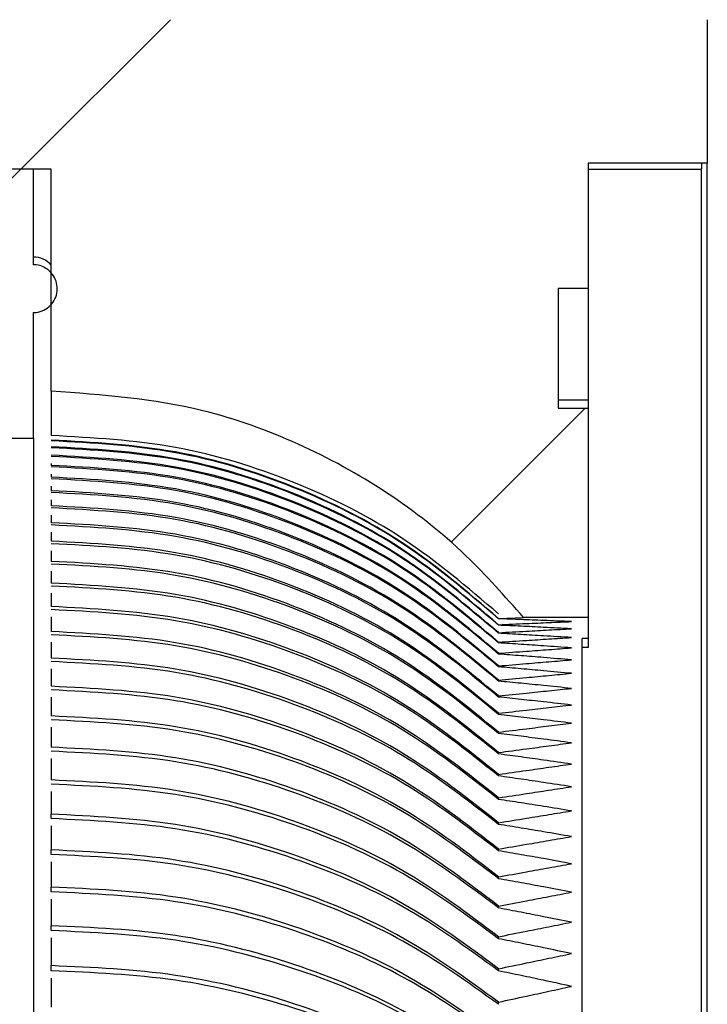
# Model space of a CAD drawing. Extents: x 0 to 420, y 0 to 297.
# Drawn here: x 191 to 194, y 204 to 209 of the extents above; entities that cross this region are included whole.
import ezdxf

# ---------------------------------------------------------------- set-up
doc = ezdxf.new("R2010")
doc.units = 0
doc.layers.get('0').update_dxf_attribs({"linetype": 'CONTINUOUS'})

msp = doc.modelspace()

# ---------------------------------------------------------------- hatches: boundary and pattern name
at = {"linetype": 'CONTINUOUS'}
h = msp.add_hatch(dxfattribs=at)
h.set_pattern_fill('ANSI31', style=0)
edge = h.paths.add_edge_path(flags=0)
edge.add_line((188.175389, 208.784484), (188.237889, 208.784484))
edge.add_spline(control_points=[(188.237889, 208.784484), (188.251703, 208.760513), (188.265516, 208.736542), (188.27933, 208.712571), (188.293144, 208.688599), (188.306957, 208.664628), (188.320771, 208.640657), (188.345256, 208.598166), (188.369741, 208.555675), (188.394226, 208.513184)], knot_values=[0, 0, 0, 0, 0.000249, 0.000249, 0.000249, 0.000498, 0.000498, 0.000498, 0.00093936, 0.00093936, 0.00093936, 0.00093936], weights=[1, 1, 1, 1, 1, 1, 1, 1, 1, 1], degree=3, periodic=0)
edge.add_line((188.394226, 208.513184), (188.519226, 208.513184))
edge.add_spline(control_points=[(188.519226, 208.513184), (188.533028, 208.537163), (188.546829, 208.561141), (188.560631, 208.585119), (188.574433, 208.609097), (188.588234, 208.633075), (188.602036, 208.657053), (188.626487, 208.69953), (188.650937, 208.742007), (188.675389, 208.784484)], knot_values=[0, 0, 0, 0, 0.000249, 0.000249, 0.000249, 0.000498, 0.000498, 0.000498, 0.0009391, 0.0009391, 0.0009391, 0.0009391], weights=[1, 1, 1, 1, 1, 1, 1, 1, 1, 1], degree=3, periodic=0)
edge.add_line((188.675389, 208.784484), (188.737889, 208.784484))
edge.add_spline(control_points=[(188.737889, 208.784484), (188.751703, 208.760513), (188.765516, 208.736542), (188.77933, 208.712571), (188.793144, 208.688599), (188.806957, 208.664628), (188.820771, 208.640657), (188.845256, 208.598166), (188.869741, 208.555675), (188.894226, 208.513184)], knot_values=[0, 0, 0, 0, 0.000249, 0.000249, 0.000249, 0.000498, 0.000498, 0.000498, 0.00093936, 0.00093936, 0.00093936, 0.00093936], weights=[1, 1, 1, 1, 1, 1, 1, 1, 1, 1], degree=3, periodic=0)
edge.add_line((188.894226, 208.513184), (189.019226, 208.513184))
edge.add_spline(control_points=[(189.019226, 208.513184), (189.033028, 208.537163), (189.046829, 208.561141), (189.060631, 208.585119), (189.074433, 208.609097), (189.088234, 208.633075), (189.102036, 208.657053), (189.126487, 208.69953), (189.150937, 208.742007), (189.175389, 208.784484)], knot_values=[0, 0, 0, 0, 0.000249, 0.000249, 0.000249, 0.000498, 0.000498, 0.000498, 0.0009391, 0.0009391, 0.0009391, 0.0009391], weights=[1, 1, 1, 1, 1, 1, 1, 1, 1, 1], degree=3, periodic=0)
edge.add_line((189.175389, 208.784484), (189.237889, 208.784484))
edge.add_spline(control_points=[(189.237889, 208.784484), (189.251703, 208.760513), (189.265516, 208.736542), (189.27933, 208.712571), (189.293144, 208.688599), (189.306957, 208.664628), (189.320771, 208.640657), (189.345256, 208.598166), (189.369741, 208.555675), (189.394226, 208.513184)], knot_values=[0, 0, 0, 0, 0.000249, 0.000249, 0.000249, 0.000498, 0.000498, 0.000498, 0.00093936, 0.00093936, 0.00093936, 0.00093936], weights=[1, 1, 1, 1, 1, 1, 1, 1, 1, 1], degree=3, periodic=0)
edge.add_line((189.394226, 208.513184), (189.519226, 208.513184))
edge.add_spline(control_points=[(189.519226, 208.513184), (189.533028, 208.537163), (189.546829, 208.561141), (189.560631, 208.585119), (189.574433, 208.609097), (189.588234, 208.633075), (189.602036, 208.657053), (189.626487, 208.69953), (189.650937, 208.742007), (189.675389, 208.784484)], knot_values=[0, 0, 0, 0, 0.000249, 0.000249, 0.000249, 0.000498, 0.000498, 0.000498, 0.0009391, 0.0009391, 0.0009391, 0.0009391], weights=[1, 1, 1, 1, 1, 1, 1, 1, 1, 1], degree=3, periodic=0)
edge.add_line((189.675389, 208.784484), (189.737889, 208.784484))
edge.add_spline(control_points=[(189.737889, 208.784484), (189.751703, 208.760513), (189.765516, 208.736542), (189.77933, 208.712571), (189.793144, 208.688599), (189.806957, 208.664628), (189.820771, 208.640657), (189.845256, 208.598166), (189.869741, 208.555675), (189.894226, 208.513184)], knot_values=[0, 0, 0, 0, 0.000249, 0.000249, 0.000249, 0.000498, 0.000498, 0.000498, 0.00093936, 0.00093936, 0.00093936, 0.00093936], weights=[1, 1, 1, 1, 1, 1, 1, 1, 1, 1], degree=3, periodic=0)
edge.add_line((189.894226, 208.513184), (190.019226, 208.513184))
edge.add_spline(control_points=[(190.019226, 208.513184), (190.033028, 208.537163), (190.046829, 208.561141), (190.060631, 208.585119), (190.074433, 208.609097), (190.088234, 208.633075), (190.102036, 208.657053), (190.126487, 208.69953), (190.150937, 208.742007), (190.175389, 208.784484)], knot_values=[0, 0, 0, 0, 0.000249, 0.000249, 0.000249, 0.000498, 0.000498, 0.000498, 0.0009391, 0.0009391, 0.0009391, 0.0009391], weights=[1, 1, 1, 1, 1, 1, 1, 1, 1, 1], degree=3, periodic=0)
edge.add_line((190.175389, 208.784484), (190.237889, 208.784484))
edge.add_spline(control_points=[(190.237889, 208.784484), (190.251703, 208.760513), (190.265516, 208.736542), (190.27933, 208.712571), (190.293144, 208.688599), (190.306957, 208.664628), (190.320771, 208.640657), (190.345256, 208.598166), (190.369741, 208.555675), (190.394226, 208.513184)], knot_values=[0, 0, 0, 0, 0.000249, 0.000249, 0.000249, 0.000498, 0.000498, 0.000498, 0.00093936, 0.00093936, 0.00093936, 0.00093936], weights=[1, 1, 1, 1, 1, 1, 1, 1, 1, 1], degree=3, periodic=0)
edge.add_line((190.394226, 208.513184), (190.722153, 208.513184))
edge.add_line((190.722153, 208.513184), (190.722153, 207.271639))
edge.add_spline(control_points=[(190.722153, 207.271639), (191.006781, 207.271639), (191.293524, 207.23379), (191.568987, 207.162144), (191.931753, 207.067791), (192.283866, 206.911567), (192.595832, 206.703772), (192.753161, 206.598979), (192.902232, 206.480633), (193.040074, 206.351274), (193.154768, 206.243639), (193.261589, 206.127292), (193.361507, 206.005816)], knot_values=[0, 0, 0, 0, 0.00256165, 0.00256165, 0.00256165, 0.00595478, 0.00595478, 0.00595478, 0.00764781, 0.00764781, 0.00764781, 0.00905719, 0.00905719, 0.00905719, 0.00905719], weights=[1, 1, 1, 1, 1, 1, 1, 1, 1, 1, 1, 1, 1], degree=3, periodic=0)
edge.add_line((193.361507, 206.005816), (193.722153, 206.005816))
edge.add_line((193.722153, 206.005816), (193.722153, 207.176221))
edge.add_line((193.722153, 207.176221), (193.555486, 207.176221))
edge.add_line((193.555486, 207.176221), (193.555486, 207.844779))
edge.add_line((193.555486, 207.844779), (193.722153, 207.844779))
edge.add_line((193.722153, 207.844779), (193.722153, 208.546601))
edge.add_line((193.722153, 208.546601), (194.38882, 208.546601))
edge.add_line((194.38882, 208.546601), (194.38882, 209.348504))
edge.add_line((194.38882, 209.348504), (187.722153, 209.348504))
edge.add_line((187.722153, 209.348504), (187.722153, 208.784484))
edge.add_line((187.722153, 208.784484), (187.737889, 208.784484))
edge.add_spline(control_points=[(187.737889, 208.784484), (187.751703, 208.760513), (187.765516, 208.736542), (187.77933, 208.712571), (187.793144, 208.688599), (187.806957, 208.664628), (187.820771, 208.640657), (187.845256, 208.598166), (187.869741, 208.555675), (187.894226, 208.513184)], knot_values=[0, 0, 0, 0, 0.000249, 0.000249, 0.000249, 0.000498, 0.000498, 0.000498, 0.00093936, 0.00093936, 0.00093936, 0.00093936], weights=[1, 1, 1, 1, 1, 1, 1, 1, 1, 1], degree=3, periodic=0)
edge.add_line((187.894226, 208.513184), (188.019226, 208.513184))
edge.add_spline(control_points=[(188.019226, 208.513184), (188.033028, 208.537163), (188.046829, 208.561141), (188.060631, 208.585119), (188.074433, 208.609097), (188.088234, 208.633075), (188.102036, 208.657053), (188.126487, 208.69953), (188.150937, 208.742007), (188.175389, 208.784484)], knot_values=[0, 0, 0, 0, 0.000249, 0.000249, 0.000249, 0.000498, 0.000498, 0.000498, 0.0009391, 0.0009391, 0.0009391, 0.0009391], weights=[1, 1, 1, 1, 1, 1, 1, 1, 1, 1], degree=3, periodic=0)
h = msp.add_hatch(dxfattribs=at)
h.set_pattern_fill('ANSI31', style=0)
edge = h.paths.add_edge_path(flags=0)
edge.add_line((189.28882, 207.009056), (190.622153, 207.009056))
edge.add_line((190.622153, 207.009056), (190.622153, 207.71108))
edge.add_spline(control_points=[(190.622153, 207.71108), (190.627399, 207.71108), (190.632654, 207.711392), (190.637862, 207.712011), (190.652642, 207.71377), (190.66732, 207.718104), (190.680686, 207.724652), (190.694059, 207.731204), (190.706485, 207.740153), (190.716944, 207.750754), (190.727424, 207.761378), (190.736217, 207.773954), (190.742603, 207.787442), (190.749006, 207.800966), (190.753165, 207.81578), (190.754741, 207.83066), (190.75632, 207.845572), (190.755349, 207.860961), (190.751906, 207.875555), (190.748461, 207.890157), (190.742446, 207.904366), (190.734357, 207.917002), (190.726277, 207.929622), (190.715903, 207.941021), (190.704094, 207.950246), (190.696686, 207.956032), (190.688618, 207.961059), (190.680159, 207.965157), (190.666759, 207.971649), (190.652054, 207.975919), (190.63726, 207.977611), (190.632249, 207.978184), (190.627197, 207.978471), (190.622153, 207.978471)], knot_values=[0.00143173, 0.00143173, 0.00143173, 0.00143173, 0.00147866, 0.00147866, 0.00147866, 0.00161261, 0.00161261, 0.00161261, 0.00174664, 0.00174664, 0.00174664, 0.00188094, 0.00188094, 0.00188094, 0.00201561, 0.00201561, 0.00201561, 0.00215057, 0.00215057, 0.00215057, 0.00228561, 0.00228561, 0.00228561, 0.0024205, 0.0024205, 0.0024205, 0.00250437, 0.00250437, 0.00250437, 0.00263838, 0.00263838, 0.00263838, 0.00268349, 0.00268349, 0.00268349, 0.00268349], weights=[1, 1, 1, 1, 1, 1, 1, 1, 1, 1, 1, 1, 1, 1, 1, 1, 1, 1, 1, 1, 1, 1, 1, 1, 1, 1, 1, 1, 1, 1, 1, 1, 1, 1], degree=3, periodic=0)
edge.add_line((190.622153, 207.978471), (190.622153, 208.513184))
edge.add_line((190.622153, 208.513184), (189.78882, 208.513184))
edge.add_line((189.78882, 208.513184), (189.78882, 208.178999))
edge.add_line((189.78882, 208.178999), (190.222153, 208.178999))
edge.add_line((190.222153, 208.178999), (190.222153, 207.343376))
edge.add_line((190.222153, 207.343376), (189.28882, 207.343376))
edge.add_line((189.28882, 207.343376), (189.28882, 207.009056))
h = msp.add_hatch(dxfattribs=at)
h.set_pattern_fill('Glass Sheet', style=0, pattern_type=2)
h.set_pattern_definition([(0, (0, 0), (0, 9.4996), [6.2484, -9.4996]), (0, (1.626, 1.626), (0, 9.4996), [2.9972, -12.7508]), (0, (1.626, 7.899), (0, 9.4996), [2.9972, -12.7508])])
edge = h.paths.add_edge_path(flags=0)
edge.add_line((194.355486, 188.614125), (194.355486, 208.513184))
edge.add_line((194.355486, 208.513184), (193.722153, 208.513184))
edge.add_line((193.722153, 208.513184), (193.722153, 205.838564))
edge.add_line((193.722153, 205.838564), (193.68882, 205.838564))
edge.add_line((193.68882, 205.838564), (193.68882, 188.565416))
edge.add_spline(control_points=[(193.68882, 188.565416), (193.911702, 188.579504), (194.134108, 188.595649), (194.355486, 188.614125)], knot_values=[0.4445935, 0.4445935, 0.4445935, 0.4445935, 0.44914646, 0.44914646, 0.44914646, 0.44914646], weights=[1, 1, 1, 1], degree=3, periodic=0)

# ---------------------------------------------------------------- linework, layer by layer
at = {"color": 7, "linetype": 'CONTINUOUS'}
for p, q in [((194.38882, 209.348504), (194.38882, 208.546601)), ((194.38882, 208.546601), (193.722153, 208.546601)), ((193.722153, 208.546601), (193.722153, 207.844779)), ((194.355486, 208.546601), (194.355486, 208.513184)), ((194.38882, 188.609498), (194.38882, 208.546601)), ((190.622153, 208.513184), (189.78882, 208.513184)), ((190.722153, 208.513184), (190.394226, 208.513184)), ((190.622153, 207.978471), (190.622153, 208.513184)), ((190.722153, 207.271639), (190.722153, 208.513184)), ((193.722153, 208.513184), (194.355486, 208.513184)), ((193.722153, 208.513184), (193.722153, 205.838564)), ((194.355486, 188.614125), (194.355486, 208.513184)), ((193.722153, 207.844779), (193.555486, 207.844779)), ((193.555486, 207.844779), (193.555486, 207.176221)), ((190.622153, 207.009056), (190.622153, 207.71108)), ((190.722153, 207.271639), (190.722153, 207.023356)), ((193.722153, 207.221471), (193.555486, 207.221471)), ((193.555486, 207.176221), (193.722153, 207.176221)), ((193.722153, 207.176221), (193.722153, 206.005816)), ((189.28882, 207.009056), (190.622153, 207.009056)), ((190.622153, 207.009056), (190.622153, 188.476837)), ((190.722153, 206.866208), (190.722153, 206.856747)), ((190.722153, 206.808352), (190.722153, 206.790625)), ((190.722153, 206.741047), (190.722153, 206.715091)), ((190.722153, 206.664334), (190.722153, 206.630191)), ((190.722153, 206.578263), (190.722153, 206.535981)), ((190.722153, 206.482888), (190.722153, 206.432518)), ((190.722153, 206.378269), (190.722153, 206.319869)), ((190.722153, 206.264472), (190.722153, 206.198105)), ((190.722153, 206.141568), (190.722153, 206.067302)), ((190.722153, 206.009637), (190.722153, 205.927543)), ((193.221878, 206.001024), (193.361746, 206.005816)), ((193.222153, 205.999024), (193.222153, 206.001029)), ((193.722153, 206.005816), (193.361507, 206.005816)), ((193.222153, 205.963006), (193.222153, 205.965581)), ((193.222153, 205.918099), (193.222153, 205.921242)), ((190.722153, 205.86876), (190.722153, 205.778916)), ((193.222153, 205.864329), (193.222153, 205.86804)), ((193.722153, 205.888138), (193.68882, 205.888138)), ((193.68882, 205.838564), (193.68882, 205.888138)), ((193.722153, 205.838564), (193.68882, 205.838564)), ((193.68882, 188.565426), (193.68882, 205.838564)), ((193.222153, 205.801732), (193.222153, 205.806007)), ((193.222153, 205.730347), (193.222153, 205.735184)), ((190.722153, 205.719027), (190.722153, 205.621516)), ((193.222153, 205.650219), (193.222153, 205.655615)), ((190.722153, 205.560533), (190.722153, 205.455442)), ((193.222153, 205.561398), (193.222153, 205.567349)), ((193.222153, 205.463941), (193.222153, 205.470444)), ((190.722153, 205.393377), (190.722153, 205.280798)), ((193.222153, 205.357909), (193.222153, 205.36496)), ((193.222153, 205.24337), (193.222153, 205.250963)), ((190.722153, 205.217665), (190.722153, 205.097695)), ((193.222153, 205.120395), (193.222153, 205.128527)), ((190.722153, 205.033509), (190.722153, 204.906248)), ((193.222153, 204.989062), (193.222153, 204.997727)), ((190.722153, 204.881638), (190.722153, 204.906248)), ((193.222153, 204.849454), (193.222153, 204.858647)), ((190.722153, 204.841023), (190.722153, 204.706579)), ((190.722153, 204.680946), (190.722153, 204.706579)), ((193.222153, 204.70166), (193.222153, 204.711375)), ((190.722153, 204.640331), (190.722153, 204.498814)), ((193.222153, 204.545772), (193.222153, 204.556003)), ((190.722153, 204.472173), (190.722153, 204.498814)), ((190.722153, 204.431559), (190.722153, 204.283084)), ((193.222153, 204.38189), (193.222153, 204.39263)), ((190.722153, 204.255453), (190.722153, 204.283084)), ((190.722153, 204.214838), (190.722153, 204.059524)), ((193.222153, 204.210116), (193.222153, 204.221358)), ((190.722153, 204.03092), (190.722153, 204.059524)), ((193.222153, 204.03056), (193.222153, 204.042297)), ((190.722153, 203.990306), (190.722153, 203.828277)), ((193.222153, 203.843334), (193.222153, 203.855559))]:
    msp.add_line(p, q, dxfattribs=at)
msp.add_arc((190.622153, 207.888138), 0.133333, 41.409622, 90, dxfattribs=at)
for points, knots in [([(190.622153, 207.71108), (190.627399, 207.711271), (190.647528, 207.712003), (190.681834, 207.722468), (190.718772, 207.748964), (190.744926, 207.786395), (190.757289, 207.830419), (190.754397, 207.876155), (190.736547, 207.91836), (190.709461, 207.948101), (190.675942, 207.968919), (190.647127, 207.9776), (190.627196, 207.978296), (190.622153, 207.978471)], [0, 0, 0, 0, 0.03767737, 0.14457926, 0.25154371, 0.35873334, 0.46621068, 0.5739113, 0.68167288, 0.78930761, 0.85682236, 0.9637724, 1, 1, 1, 1]), ([(193.361507, 206.005816), (193.257496, 206.124083), (193.028481, 206.384486), (192.604811, 206.716394), (192.107872, 206.988482), (191.481584, 207.215468), (191.007569, 207.250528), (190.722153, 207.271639)], [0, 0, 0, 0, 0.15618516, 0.34389167, 0.53061336, 0.71737134, 1, 1, 1, 1]), ([(193.222009, 206.02627), (193.049032, 206.173637), (192.701671, 206.469571), (192.084103, 206.778977), (191.418544, 206.984958), (190.9549, 207.010523), (190.722153, 207.023356)], [0, 0, 0, 0, 0.24698558, 0.49598028, 0.74698479, 1, 1, 1, 1]), ([(193.222009, 206.001161), (193.049032, 206.148528), (192.701671, 206.444461), (192.084103, 206.753869), (191.418544, 206.95985), (190.9549, 206.985414), (190.722153, 206.998247)], [0, 0, 0, 0, 0.24698558, 0.49598028, 0.74698479, 1, 1, 1, 1]), ([(193.222009, 205.999166), (193.049032, 206.146207), (192.701671, 206.441485), (192.084103, 206.750206), (191.418544, 206.955731), (190.9549, 206.981239), (190.722153, 206.994044)], [0, 0, 0, 0, 0.24698558, 0.49598028, 0.7469848, 1, 1, 1, 1]), ([(193.222009, 205.965712), (193.049032, 206.112753), (192.701671, 206.40803), (192.084103, 206.716754), (191.418544, 206.922278), (190.9549, 206.947786), (190.722153, 206.96059)], [0, 0, 0, 0, 0.246985579, 0.495980281, 0.746984797, 1, 1, 1, 1]), ([(193.222009, 205.963149), (193.049032, 206.109771), (192.701671, 206.404207), (192.084103, 206.712048), (191.418544, 206.916987), (190.9549, 206.942423), (190.722153, 206.955191)], [0, 0, 0, 0, 0.24698558, 0.49598028, 0.7469848, 1, 1, 1, 1]), ([(193.222009, 205.921371), (193.049032, 206.067993), (192.701671, 206.362429), (192.084103, 206.670272), (191.418544, 206.875211), (190.9549, 206.900646), (190.722153, 206.913414)], [0, 0, 0, 0, 0.24698558, 0.49598028, 0.7469848, 1, 1, 1, 1]), ([(193.222009, 205.918242), (193.049032, 206.064352), (192.701671, 206.357761), (192.084103, 206.664527), (191.418544, 206.868751), (190.9549, 206.894098), (190.722153, 206.906822)], [0, 0, 0, 0, 0.24698558, 0.49598029, 0.7469848, 1, 1, 1, 1]), ([(193.222009, 205.868167), (193.049032, 206.014277), (192.701671, 206.307685), (192.084103, 206.614454), (191.418544, 206.818677), (190.9549, 206.844023), (190.722153, 206.856747)], [0, 0, 0, 0, 0.24698558, 0.49598029, 0.7469848, 1, 1, 1, 1]), ([(193.222009, 205.864474), (193.049032, 206.00998), (192.701671, 206.302176), (192.084103, 206.607673), (191.418544, 206.811052), (190.9549, 206.836295), (190.722153, 206.848966)], [0, 0, 0, 0, 0.24698558, 0.49598029, 0.7469848, 1, 1, 1, 1]), ([(193.222009, 205.806132), (193.049032, 205.951638), (192.701671, 206.243833), (192.084103, 206.549334), (191.418544, 206.752713), (190.9549, 206.777954), (190.722153, 206.790625)], [0, 0, 0, 0, 0.24698558, 0.49598029, 0.7469848, 1, 1, 1, 1]), ([(193.222009, 205.801877), (193.049032, 205.946688), (192.701671, 206.237486), (192.084103, 206.541522), (191.418544, 206.743928), (190.9549, 206.76905), (190.722153, 206.781661)], [0, 0, 0, 0, 0.24698559, 0.49598029, 0.7469848, 1, 1, 1, 1]), ([(193.222009, 205.735307), (193.049032, 205.880117), (192.701671, 206.170914), (192.084103, 206.474954), (191.418544, 206.67736), (190.9549, 206.70248), (190.722153, 206.715091)], [0, 0, 0, 0, 0.24698559, 0.49598029, 0.7469848, 1, 1, 1, 1]), ([(193.222009, 205.730493), (193.049032, 205.874516), (192.701671, 206.163733), (192.084103, 206.466115), (191.418544, 206.667421), (190.9549, 206.692406), (190.722153, 206.704948)], [0, 0, 0, 0, 0.24698559, 0.49598029, 0.7469848, 1, 1, 1, 1]), ([(193.222009, 205.655735), (193.049032, 205.799758), (192.701671, 206.088974), (192.084103, 206.391361), (191.418544, 206.592666), (190.9549, 206.61765), (190.722153, 206.630191)], [0, 0, 0, 0, 0.24698559, 0.49598029, 0.7469848, 1, 1, 1, 1]), ([(193.222009, 205.650365), (193.049032, 205.79351), (192.701671, 206.080963), (192.084103, 206.381501), (191.418544, 206.581579), (190.9549, 206.606411), (190.722153, 206.618877)], [0, 0, 0, 0, 0.24698559, 0.49598029, 0.7469848, 1, 1, 1, 1]), ([(193.222009, 205.567468), (193.049032, 205.710612), (192.701671, 205.998064), (192.084103, 206.298607), (191.418544, 206.498684), (190.9549, 206.523516), (190.722153, 206.535981)], [0, 0, 0, 0, 0.24698559, 0.49598029, 0.7469848, 1, 1, 1, 1]), ([(193.222009, 205.561545), (193.049032, 205.703721), (192.701671, 205.989228), (192.084103, 206.287732), (191.418544, 206.486456), (190.9549, 206.511121), (190.722153, 206.523502)], [0, 0, 0, 0, 0.24698559, 0.49598029, 0.7469848, 1, 1, 1, 1]), ([(193.222009, 205.47056), (193.049032, 205.612735), (192.701671, 205.898242), (192.084103, 206.196751), (191.418544, 206.395474), (190.9549, 206.420137), (190.722153, 206.432518)], [0, 0, 0, 0, 0.24698559, 0.49598029, 0.7469848, 1, 1, 1, 1]), ([(193.222009, 205.464088), (193.049032, 205.605205), (192.701671, 205.888587), (192.084103, 206.184868), (191.418544, 206.382112), (190.9549, 206.406593), (190.722153, 206.418883)], [0, 0, 0, 0, 0.24698559, 0.49598029, 0.7469848, 1, 1, 1, 1]), ([(193.222009, 205.365074), (193.049032, 205.50619), (192.701671, 205.789571), (192.084103, 206.085858), (191.418544, 206.283101), (190.9549, 206.307581), (190.722153, 206.319869)], [0, 0, 0, 0, 0.24698559, 0.49598029, 0.7469848, 1, 1, 1, 1]), ([(193.222009, 205.358057), (193.049032, 205.498026), (192.701671, 205.779103), (192.084103, 206.072974), (191.418544, 206.268614), (190.9549, 206.292896), (190.722153, 206.305086)], [0, 0, 0, 0, 0.24698559, 0.49598029, 0.7469848, 1, 1, 1, 1]), ([(193.222009, 205.251075), (193.049032, 205.391043), (192.701671, 205.672119), (192.084103, 205.965997), (191.418544, 206.161636), (190.9549, 206.185916), (190.722153, 206.198105)], [0, 0, 0, 0, 0.24698559, 0.49598029, 0.7469848, 1, 1, 1, 1]), ([(193.222009, 205.243518), (193.049032, 205.382251), (192.701671, 205.660845), (192.084103, 205.95212), (191.418544, 206.146033), (190.9549, 206.170101), (190.722153, 206.182182)], [0, 0, 0, 0, 0.24698558, 0.49598029, 0.7469848, 1, 1, 1, 1]), ([(193.222009, 205.128636), (193.049032, 205.267368), (192.701671, 205.545961), (192.084103, 205.837244), (191.418544, 206.031155), (190.9549, 206.055221), (190.722153, 206.067302)], [0, 0, 0, 0, 0.24698558, 0.49598029, 0.7469848, 1, 1, 1, 1]), ([(193.222009, 205.120543), (193.049032, 205.257952), (192.701671, 205.533888), (192.084103, 205.822384), (191.418544, 206.014446), (190.9549, 206.038284), (190.722153, 206.050251)], [0, 0, 0, 0, 0.24698558, 0.49598029, 0.7469848, 1, 1, 1, 1]), ([(193.629006, 205.983278), (193.577186, 205.98541), (193.48357, 205.989263), (193.34788, 205.994488), (193.263879, 205.997515), (193.221878, 205.999029)], [0, 0, 0, 0, 0.382683, 0.69133712, 1, 1, 1, 1]), ([(193.221878, 205.965575), (193.273942, 205.967895), (193.368, 205.972085), (193.503626, 205.977988), (193.587213, 205.981514), (193.629006, 205.983278)], [0, 0, 0, 0, 0.38268524, 0.69133988, 1, 1, 1, 1]), ([(193.629006, 205.943096), (193.577186, 205.945767), (193.48357, 205.950592), (193.34788, 205.957206), (193.263879, 205.961077), (193.221878, 205.963013)], [0, 0, 0, 0, 0.382683, 0.69133711, 1, 1, 1, 1]), ([(193.222009, 204.997833), (193.049032, 205.135242), (192.701671, 205.411177), (192.084103, 205.69968), (191.418544, 205.891741), (190.9549, 205.915577), (190.722153, 205.927543)], [0, 0, 0, 0, 0.24698558, 0.49598029, 0.7469848, 1, 1, 1, 1]), ([(193.222009, 204.98921), (193.049032, 205.125209), (192.701671, 205.398312), (192.084103, 205.683846), (191.418544, 205.873937), (190.9549, 205.89753), (190.722153, 205.909374)], [0, 0, 0, 0, 0.24698558, 0.49598028, 0.7469848, 1, 1, 1, 1]), ([(193.221878, 205.921235), (193.273942, 205.924077), (193.368, 205.929211), (193.503626, 205.936505), (193.587213, 205.940899), (193.629006, 205.943096)], [0, 0, 0, 0, 0.382685242, 0.691339874, 1, 1, 1, 1]), ([(193.629006, 205.894038), (193.577186, 205.897245), (193.48357, 205.903038), (193.34788, 205.911038), (193.263879, 205.91575), (193.221878, 205.918106)], [0, 0, 0, 0, 0.382683, 0.69133711, 1, 1, 1, 1]), ([(193.221878, 205.868031), (193.273942, 205.871393), (193.368, 205.877468), (193.503626, 205.886149), (193.587213, 205.891408), (193.629006, 205.894038)], [0, 0, 0, 0, 0.38268524, 0.69133987, 1, 1, 1, 1]), ([(193.629006, 205.836133), (193.577186, 205.839874), (193.48357, 205.846632), (193.34788, 205.856013), (193.263879, 205.861563), (193.221878, 205.864338)], [0, 0, 0, 0, 0.382683, 0.69133711, 1, 1, 1, 1]), ([(193.221878, 205.805997), (193.273942, 205.809878), (193.368, 205.816889), (193.503626, 205.826951), (193.587213, 205.833072), (193.629006, 205.836133)], [0, 0, 0, 0, 0.382685239, 0.691339873, 1, 1, 1, 1]), ([(193.629006, 205.769418), (193.577186, 205.773691), (193.48357, 205.78141), (193.34788, 205.792165), (193.263879, 205.79855), (193.221878, 205.801742)], [0, 0, 0, 0, 0.382682997, 0.691337113, 1, 1, 1, 1]), ([(193.222009, 204.858751), (193.049032, 204.994749), (192.701671, 205.267851), (192.084103, 205.553393), (191.418544, 205.743482), (190.9549, 205.767073), (190.722153, 205.778916)], [0, 0, 0, 0, 0.24698558, 0.49598028, 0.7469848, 1, 1, 1, 1]), ([(193.222009, 204.849602), (193.049032, 204.984104), (192.701671, 205.254203), (192.084103, 205.536595), (191.418544, 205.724594), (190.9549, 205.747928), (190.722153, 205.759641)], [0, 0, 0, 0, 0.24698558, 0.49598028, 0.7469848, 1, 1, 1, 1]), ([(193.221878, 205.735172), (193.273942, 205.739569), (193.368, 205.747512), (193.503626, 205.75895), (193.587213, 205.765929), (193.629006, 205.769418)], [0, 0, 0, 0, 0.38268524, 0.69133987, 1, 1, 1, 1]), ([(193.629006, 205.693936), (193.577186, 205.698737), (193.48357, 205.707412), (193.34788, 205.719535), (193.263879, 205.726751), (193.221878, 205.730359)], [0, 0, 0, 0, 0.382683, 0.69133711, 1, 1, 1, 1]), ([(193.221878, 205.655602), (193.273942, 205.660511), (193.368, 205.669381), (193.503626, 205.682187), (193.587213, 205.690019), (193.629006, 205.693936)], [0, 0, 0, 0, 0.38268524, 0.69133987, 1, 1, 1, 1]), ([(193.222009, 204.711476), (193.049032, 204.845977), (192.701671, 205.116074), (192.084103, 205.398475), (191.418544, 205.586472), (190.9549, 205.609804), (190.722153, 205.621516)], [0, 0, 0, 0, 0.24698558, 0.49598028, 0.7469848, 1, 1, 1, 1]), ([(193.629006, 205.609733), (193.577186, 205.615061), (193.48357, 205.624686), (193.34788, 205.638169), (193.263879, 205.646211), (193.221878, 205.650232)], [0, 0, 0, 0, 0.382682996, 0.691337112, 1, 1, 1, 1]), ([(193.222009, 204.701808), (193.049032, 204.834729), (192.701671, 205.101652), (192.084103, 205.380723), (191.418544, 205.566511), (190.9549, 205.589571), (190.722153, 205.601147)], [0, 0, 0, 0, 0.24698558, 0.49598028, 0.74698479, 1, 1, 1, 1]), ([(193.221878, 205.567335), (193.273942, 205.572755), (193.368, 205.582546), (193.503626, 205.596712), (193.587213, 205.605393), (193.629006, 205.609733)], [0, 0, 0, 0, 0.38268524, 0.69133987, 1, 1, 1, 1]), ([(193.629006, 205.516864), (193.577186, 205.522714), (193.48357, 205.533284), (193.34788, 205.548118), (193.263879, 205.556981), (193.221878, 205.561412)], [0, 0, 0, 0, 0.382683, 0.69133711, 1, 1, 1, 1]), ([(193.221878, 205.470428), (193.273942, 205.476355), (193.368, 205.487061), (193.503626, 205.502578), (193.587213, 205.512102), (193.629006, 205.516864)], [0, 0, 0, 0, 0.382685237, 0.691339872, 1, 1, 1, 1]), ([(193.222009, 204.556101), (193.049032, 204.689021), (192.701671, 204.955943), (192.084103, 205.235023), (191.418544, 205.42081), (190.9549, 205.443867), (190.722153, 205.455442)], [0, 0, 0, 0, 0.24698558, 0.49598028, 0.74698479, 1, 1, 1, 1]), ([(193.629006, 205.415386), (193.577186, 205.421756), (193.48357, 205.433263), (193.34788, 205.449439), (193.263879, 205.459118), (193.221878, 205.463957)], [0, 0, 0, 0, 0.382683, 0.69133711, 1, 1, 1, 1]), ([(193.222009, 204.54592), (193.049032, 204.677175), (192.701671, 204.940754), (192.084103, 205.216328), (191.418544, 205.399789), (190.9549, 205.42256), (190.722153, 205.433991)], [0, 0, 0, 0, 0.24698557, 0.49598027, 0.74698479, 1, 1, 1, 1]), ([(193.221878, 205.364943), (193.273942, 205.371372), (193.368, 205.382987), (193.503626, 205.399845), (193.587213, 205.410205), (193.629006, 205.415386)], [0, 0, 0, 0, 0.38268524, 0.69133987, 1, 1, 1, 1]), ([(193.629006, 205.305364), (193.577186, 205.312249), (193.48357, 205.324687), (193.34788, 205.342195), (193.263879, 205.352682), (193.221878, 205.357926)], [0, 0, 0, 0, 0.382682997, 0.691337113, 1, 1, 1, 1]), ([(193.221878, 205.250945), (193.273942, 205.257873), (193.368, 205.270389), (193.503626, 205.288577), (193.587213, 205.299768), (193.629006, 205.305364)], [0, 0, 0, 0, 0.38268524, 0.69133987, 1, 1, 1, 1]), ([(193.222009, 204.392725), (193.049032, 204.52398), (192.701671, 204.787557), (192.084103, 205.063141), (191.418544, 205.2466), (190.9549, 205.269368), (190.722153, 205.280798)], [0, 0, 0, 0, 0.246985574, 0.495980274, 0.746984791, 1, 1, 1, 1]), ([(193.222009, 204.382037), (193.049032, 204.511544), (192.701671, 204.771612), (192.084103, 205.043516), (191.418544, 205.224533), (190.9549, 205.247001), (190.722153, 205.258279)], [0, 0, 0, 0, 0.24698557, 0.49598027, 0.74698479, 1, 1, 1, 1]), ([(193.629006, 205.186868), (193.577186, 205.194263), (193.48357, 205.207623), (193.34788, 205.226453), (193.263879, 205.237743), (193.221878, 205.243388)], [0, 0, 0, 0, 0.382683, 0.69133711, 1, 1, 1, 1]), ([(193.221878, 205.128507), (193.273942, 205.135929), (193.368, 205.149339), (193.503626, 205.168846), (193.587213, 205.18086), (193.629006, 205.186868)], [0, 0, 0, 0, 0.38268524, 0.69133987, 1, 1, 1, 1]), ([(193.629006, 205.059972), (193.577186, 205.067873), (193.48357, 205.082147), (193.34788, 205.102286), (193.263879, 205.114371), (193.221878, 205.120414)], [0, 0, 0, 0, 0.382683, 0.69133711, 1, 1, 1, 1]), ([(193.222009, 204.221451), (193.049032, 204.350957), (192.701671, 204.611024), (192.084103, 204.882937), (191.418544, 205.063953), (190.9549, 205.086417), (190.722153, 205.097695)], [0, 0, 0, 0, 0.24698557, 0.49598027, 0.74698479, 1, 1, 1, 1]), ([(193.222009, 204.210263), (193.049032, 204.33794), (192.701671, 204.594333), (192.084103, 204.862394), (191.418544, 205.040853), (190.9549, 205.063003), (190.722153, 205.074123)], [0, 0, 0, 0, 0.24698557, 0.49598027, 0.74698479, 1, 1, 1, 1]), ([(193.221878, 204.997706), (193.273942, 205.005618), (193.368, 205.019912), (193.503626, 205.040726), (193.587213, 205.053556), (193.629006, 205.059972)], [0, 0, 0, 0, 0.38268524, 0.69133987, 1, 1, 1, 1]), ([(193.629006, 204.924756), (193.577186, 204.933158), (193.48357, 204.948338), (193.34788, 204.969772), (193.263879, 204.982646), (193.221878, 204.989083)], [0, 0, 0, 0, 0.382683, 0.69133712, 1, 1, 1, 1]), ([(193.222009, 204.042387), (193.049032, 204.170063), (192.701671, 204.426454), (192.084103, 204.694526), (191.418544, 204.872983), (190.9549, 204.89513), (190.722153, 204.906248)], [0, 0, 0, 0, 0.24698557, 0.49598027, 0.74698479, 1, 1, 1, 1]), ([(193.221878, 204.858625), (193.273942, 204.867022), (193.368, 204.882191), (193.503626, 204.904299), (193.587213, 204.917937), (193.629006, 204.924756)], [0, 0, 0, 0, 0.38268524, 0.69133987, 1, 1, 1, 1]), ([(193.222009, 204.030706), (193.049032, 204.156472), (192.701671, 204.409028), (192.084103, 204.673077), (191.418544, 204.848866), (190.9549, 204.870685), (190.722153, 204.881638)], [0, 0, 0, 0, 0.24698557, 0.49598027, 0.74698479, 1, 1, 1, 1]), ([(193.629006, 204.781306), (193.577186, 204.790204), (193.48357, 204.806279), (193.34788, 204.828996), (193.263879, 204.84265), (193.221878, 204.849476)], [0, 0, 0, 0, 0.382683, 0.69133712, 1, 1, 1, 1]), ([(193.221878, 204.711351), (193.273942, 204.720228), (193.368, 204.736263), (193.503626, 204.75965), (193.587213, 204.774087), (193.629006, 204.781306)], [0, 0, 0, 0, 0.38268524, 0.69133988, 1, 1, 1, 1]), ([(193.222009, 203.855646), (193.049032, 203.981412), (192.701671, 204.233966), (192.084103, 204.498025), (191.418544, 204.673812), (190.9549, 204.695628), (190.722153, 204.706579)], [0, 0, 0, 0, 0.24698557, 0.49598027, 0.74698479, 1, 1, 1, 1]), ([(193.222009, 203.843479), (193.049032, 203.967256), (192.701671, 204.215815), (192.084103, 204.475685), (191.418544, 204.648692), (190.9549, 204.670166), (190.722153, 204.680946)], [0, 0, 0, 0, 0.24698557, 0.49598028, 0.74698479, 1, 1, 1, 1]), ([(193.629006, 204.629713), (193.577186, 204.639101), (193.48357, 204.656061), (193.34788, 204.680047), (193.263879, 204.694471), (193.221878, 204.701683)], [0, 0, 0, 0, 0.382683006, 0.691337117, 1, 1, 1, 1]), ([(193.221878, 204.555978), (193.273942, 204.565328), (193.368, 204.58222), (193.503626, 204.606872), (193.587213, 204.622099), (193.629006, 204.629713)], [0, 0, 0, 0, 0.38268525, 0.69133988, 1, 1, 1, 1]), ([(193.629006, 204.470071), (193.577186, 204.479943), (193.48357, 204.497778), (193.34788, 204.523017), (193.263879, 204.538204), (193.221878, 204.545797)], [0, 0, 0, 0, 0.38268301, 0.69133712, 1, 1, 1, 1]), ([(193.222009, 203.661346), (193.049032, 203.785122), (192.701671, 204.033679), (192.084103, 204.293561), (191.418544, 204.466566), (190.9549, 204.488036), (190.722153, 204.498814)], [0, 0, 0, 0, 0.24698557, 0.49598027, 0.74698479, 1, 1, 1, 1]), ([(193.222009, 203.648702), (193.049032, 203.77041), (192.701671, 204.014815), (192.084103, 204.270343), (191.418544, 204.440459), (190.9549, 204.461574), (190.722153, 204.472173)], [0, 0, 0, 0, 0.24698558, 0.49598028, 0.74698479, 1, 1, 1, 1]), ([(193.221878, 204.392604), (193.273942, 204.402422), (193.368, 204.420159), (193.503626, 204.44606), (193.587213, 204.462067), (193.629006, 204.470071)], [0, 0, 0, 0, 0.38268525, 0.69133988, 1, 1, 1, 1]), ([(193.629006, 204.302483), (193.577186, 204.312833), (193.48357, 204.331531), (193.34788, 204.358007), (193.263879, 204.373946), (193.221878, 204.381916)], [0, 0, 0, 0, 0.38268301, 0.69133712, 1, 1, 1, 1]), ([(193.221878, 204.221331), (193.273942, 204.231611), (193.368, 204.250182), (193.503626, 204.277316), (193.587213, 204.294094), (193.629006, 204.302483)], [0, 0, 0, 0, 0.38268525, 0.69133988, 1, 1, 1, 1]), ([(193.222009, 203.45961), (193.049032, 203.581317), (192.701671, 203.825721), (192.084103, 204.08126), (191.418544, 204.251374), (190.9549, 204.272486), (190.722153, 204.283084)], [0, 0, 0, 0, 0.24698558, 0.49598028, 0.74698479, 1, 1, 1, 1]), ([(193.222009, 203.446495), (193.049032, 203.566058), (192.701671, 203.806156), (192.084103, 204.057179), (191.418544, 204.224297), (190.9549, 204.24504), (190.722153, 204.255453)], [0, 0, 0, 0, 0.24698558, 0.49598028, 0.7469848, 1, 1, 1, 1]), ([(193.629006, 204.127053), (193.577186, 204.137875), (193.48357, 204.157424), (193.34788, 204.185121), (193.263879, 204.201803), (193.221878, 204.210143)], [0, 0, 0, 0, 0.38268301, 0.69133712, 1, 1, 1, 1]), ([(193.221878, 204.042269), (193.273942, 204.053004), (193.368, 204.072398), (193.503626, 204.100747), (193.587213, 204.118285), (193.629006, 204.127053)], [0, 0, 0, 0, 0.38268526, 0.69133988, 1, 1, 1, 1]), ([(193.222009, 203.250565), (193.049032, 203.370127), (192.701671, 203.610223), (192.084103, 203.861258), (191.418544, 204.028374), (190.9549, 204.049113), (190.722153, 204.059524)], [0, 0, 0, 0, 0.24698558, 0.49598028, 0.7469848, 1, 1, 1, 1]), ([(193.222009, 203.236989), (193.049032, 203.354331), (192.701671, 203.58997), (192.084103, 203.83633), (191.418544, 204.000343), (190.9549, 204.020701), (190.722153, 204.03092)], [0, 0, 0, 0, 0.24698558, 0.49598028, 0.7469848, 1, 1, 1, 1]), ([(193.629006, 203.943893), (193.577186, 203.955179), (193.48357, 203.975568), (193.34788, 204.004468), (193.263879, 204.021881), (193.221878, 204.030588)], [0, 0, 0, 0, 0.382683011, 0.69133712, 1, 1, 1, 1]), ([(193.221878, 203.85553), (193.273942, 203.866713), (193.368, 203.886917), (193.503626, 203.916465), (193.587213, 203.93475), (193.629006, 203.943893)], [0, 0, 0, 0, 0.38268525, 0.69133988, 1, 1, 1, 1])]:
    msp.add_open_spline(points, degree=3, knots=knots, dxfattribs=at)

doc.saveas('drawing.dxf')
